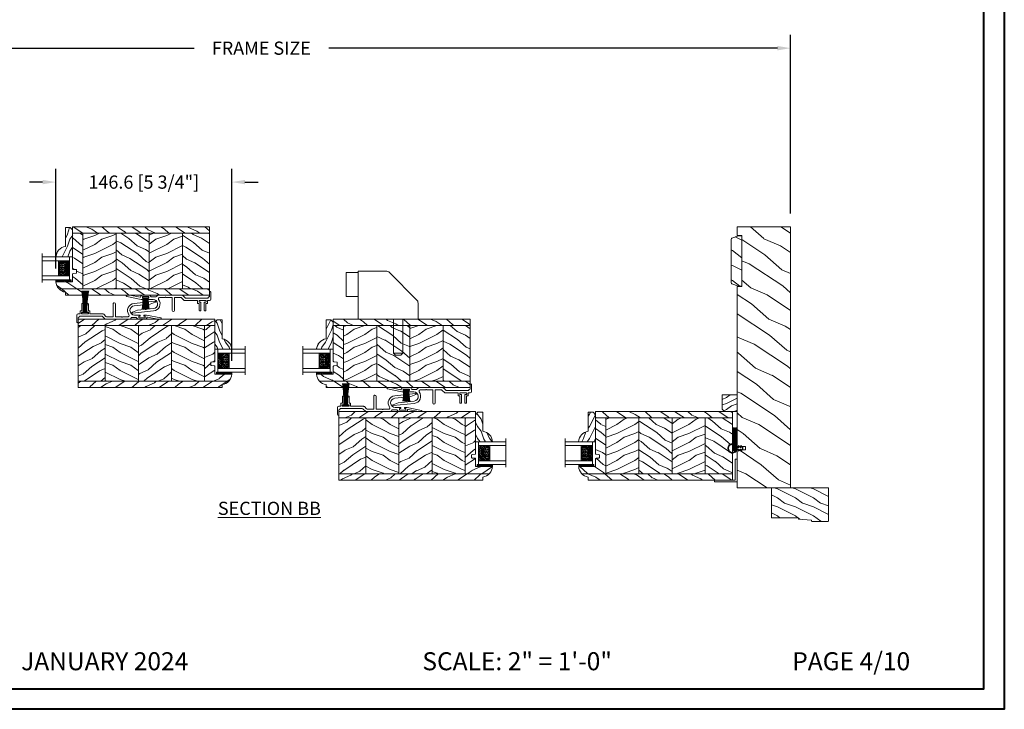
# Model space of a CAD drawing. Units: millimetres. Extents: x -96 to 699, y 629 to 802.
# Drawn here: x 197 to 230, y 739 to 762 of the extents above; entities that cross this region are included whole.
import ezdxf

# ---------------------------------------------------------------- set-up
doc = ezdxf.new("R2010")
doc.units = ezdxf.units.MM
doc.header["$MEASUREMENT"] = 0
doc.layers.get('0').update_dxf_attribs({"lineweight": 0})
doc.styles.add('Cotes', font='arial.ttf')
doc.styles.add('Imprint', font='IMPRISHA.TTF', dxfattribs={"height": 12})
doc.styles.get("Standard").update_dxf_attribs({"font": 'arial.ttf', "height": 10})
doc.dimstyles.new('1-1', dxfattribs={"dimscale": 0.03937, "dimtxt": 11, "dimasz": 11, "dimexe": 11, "dimexo": 11, "dimgap": 11, "dimtad": 0, "dimtih": 1, "dimtoh": 1, "dimdec": 1, "dimlfac": 25.4, "dimzin": 0, "dimdsep": 46, "dimtxsty": 'Cotes', "dimcen": 0.09, "dimadec": 0, "dimazin": 0, "dimtfac": 1, "dimtdec": 1, "dimtofl": 0, "dimtmove": 0, "dimatfit": 3, "dimfxl": 0, "dimtolj": 1, "dimtzin": 0, "dimarcsym": 0})
pattern_1 = [(216.8699, (-109.5985448762522, 25.28080903545097), (44.99999876736678, 30.00000184894975), [7.5, -67.5]), (206.5651, (-100.5985448762522, 20.78080903545097), (-14.99998736911361, -15.00001964094571), [16.77051, -16.77051]), (198.4349, (-100.5985448762522, 13.28080903545097), (-30.00000651889442, -14.99997604834062), [9.48684, -37.94733])]
pattern_2 = [(336.8699, (-131.5889259330187, 7.976961458157604), (-48.48076309845398, 23.97114117833321), [7.5, -67.5]), (326.5651, (-132.1918116159886, 18.02119009221755), (20.49039175088132, -5.490360297625255), [16.77051, -16.77051]), (318.4349, (-125.6966210876054, 21.77119009221755), (27.99036357346829, -18.48077973489104), [9.486839999999981, -37.94732999999992])]
pattern_3 = [(336.8699, (-15.99038105676658, -2.303847577293357), (-48.48076309845399, 23.97114117833321), [7.5, -67.5]), (326.5651, (-16.5932667397366, 7.740381056766592), (20.49039175088132, -5.490360297625257), [16.77051, -16.77051]), (318.4349, (-10.09807621135331, 11.49038105676659), (27.99036357346829, -18.48077973489104), [9.486839999999999, -37.94732999999999])]

# ---------------------------------------------------------------- blocks, each defined once
blk = doc.blocks.new('LS-033')
h = blk.add_hatch()
h.set_pattern_fill('WOOD1', color=256, scale=30, angle=30, pattern_type=2)
h.set_pattern_definition([(246.8699, (-4.607695154586734, 31.98076211353316), (47.94228235666637, 96.96152619690801), [15, -135]), (236.5651, (15.48076211353316, 33.18653347947321), (-10.98072059525049, -40.98078350176264), [33.54102, -33.54102]), (228.4349, (22.98076211353316, 20.19615242270663), (-36.96155946978204, -55.9807271469366), [18.97368, -75.89465999999999])])
h.paths.add_polyline_path([(217.4874575505277, 0), (217.4876407338201, 44.49999999947613), (210.2376575505299, 44.50004456480383), (210.2376346526184, 40.50004456486204), (167.7376346526184, 40.50028499291511), (167.7376575478301, 44.49981334792938), (34.50014073580351, 44.50077355763642), (34.50014073580351, 37.50077355763642), (31.50014073580353, 37.5007735576346), (31.50014073580351, 44.50077355763551), (0.0001407359773537564, 44.50077355763642), (0, -1.77635683940025e-15)])
blk.add_lwpolyline([(0.0001407359773571322, 44.50077355763642), (0, 0), (217.4874575505277, 0), (217.4876407338201, 44.49999999947613), (210.2376575505299, 44.50004456480383), (210.2376346526184, 40.50004456486204), (167.7376346526184, 40.50028499291511), (167.7376575478301, 44.49981334792938), (34.50014073580351, 44.50077355763642), (34.50014073580351, 37.50077355763642), (31.50014073580351, 37.5007735576346), (31.50014073580351, 44.50077355763551), (0.0001407358035123707, 44.50077355763642)])
blk = doc.blocks.new('PP-003')
blk.add_lwpolyline([(10.91954518923758, 2.199999999999177, 0.414213562374871), (10.61954518923831, 2.500000000002087), (9.869545189239897, 2.500000000002087, -0.4142135623730429), (9.569545189239715, 2.800000000002042), (9.569545189239715, 8.200000000002133, 0.4142135623730466), (9.269545189239988, 8.500000000002087), (8.569545189239715, 8.500000000002087, 0.4142135623730465), (8.26954518923976, 8.200000000002133), (8.26954518923976, 1.600000000000632, 0.414213562373095), (8.569545189239033, 1.30000000000136), (9.419545189237578, 1.30000000000136, -0.4142135623713191), (9.71954518923685, 0.9999999999984492), (9.71954518923685, 0.3000000000093177, -0.414213562373095), (9.419545189237578, 1.004529792680842e-11), (4.219545189236849, 2.76934031262499e-12, -0.414213562373095), (3.919545189237577, 0.3000000000020417), (3.919545189237577, 0.9999999999984492, -0.4142135623713192), (4.219545189236849, 1.30000000000136), (5.069545189235394, 1.30000000000136, 0.414213562373095), (5.369545189238305, 1.600000000002451), (5.369545189238305, 8.200000000002133, 0.414213562373043), (5.06954518923835, 8.500000000002087), (4.369545189238077, 8.500000000002087, 0.4142135623730464), (4.06954518923835, 8.200000000002133), (4.06954518923835, 2.800000000002042, -0.4142135623730432), (3.769545189238168, 2.500000000002087), (3.019545189236122, 2.500000000002087, 0.4142135623748709), (2.719545189236849, 2.199999999999177), (2.719545189236849, 0.3000000000020417, -0.414213562374871), (2.419545189237577, -8.686384944667225e-13), (1.000000000000181, -8.686384944667225e-13, 0.414213562373095), (1.804782158394972e-13, -1.000000000000869), (1.089972917612425e-12, -6.949902703418461, 0.414213562373095), (0.50000000000109, -7.449902703418461, 0.414213562373095), (1.00000000000109, -6.949902703418461), (1.000000000003136, -3.449902703404705, -0.4142135623728651), (1.500000000003591, -2.949902703404932, 0.4142135623730961), (2.000000000003591, -2.449902703404819), (2.000000001375564, -2.300000004565463, -0.4142135623729841), (2.300000004120601, -2.000000007310819), (20.6363743823003, -2.000000175109863, -0.1981863312778015), (21.34150274728286, -2.290920506813409), (23.2200325811395, -4.158982371696839, 0.1981863336556935), (23.92516095527385, -4.449902703400271), (43.18526884723196, -4.449902703382536, 0.27923159451489), (45.35575735468303, -3.233470089764426, -0.2701527146226375), (45.79081018703852, -2.979902703392286), (49.33428148412265, -2.979902703392286, -0.2984110752665864), (49.79268178347701, -3.280230057414501, 0.2968018549177716), (51.56653149180438, -4.449902703386174), (56.56845094109321, -4.449902703382536, 0.3463384410961001), (58.41526838697627, -2.996294147714211, -0.4046491567038087), (58.8852618973362, -2.698597692175968), (67.33385549228133, -4.449902703378898), (69.84849532063181, -4.44990270337526, 0.9026902910409051), (69.94998261755991, -3.460310701230769), (57.98407205979328, -0.9799027033922858), (56.04807205979541, -0.9799027033922858, 0.4142135623837504), (55.84807205979468, -1.179902703393013), (55.84807205979468, -1.779902703395196, 0.4142135623784227), (56.04807205979541, -1.979902703392286), (56.70407205979445, -1.979902703392286, -0.414213562373095), (56.90407205979518, -2.179902703393013), (56.90407205979518, -3.049902703391995, -0.414213562373095), (56.70407205979445, -3.249902703392722), (51.79007205979378, -3.249902703392722, -0.4142135623837504), (51.59007205979305, -3.049902703391995), (51.59007205979305, -2.179902703393013, -0.4142135623837504), (51.79007205979378, -1.979902703392286), (52.44607205978918, -1.979902703392286, 0.4142135623784227), (52.64607205978991, -1.779902703395196), (52.64607205978991, -1.179902703393013, 0.414213562373095), (52.44607205978918, -0.9799027033922858), (48.06953544567677, -0.9799027033922858, -0.9537854919990836), (47.7044604884589, 6.732816786848941), (61.09288378117987, 8.118906364009076), (65.25806389464044, 9.79211371016042, 0.8118051112627075), (65.02840660334353, 10.55472177693475), (47.60883548125123, 8.726392884424184, 0.5811465012663599), (43.40722454444796, -0.8530729342176517, -0.6166677388081461), (42.60485665711014, -2.449902703386742), (38.29626742016644, -2.44990270339345, 0.1989123673790135), (38.0841353858088, -2.537770669035085), (37.88413538580807, -2.737770669035813, -0.4142135623705836), (37.45987131709644, -2.737770669035813), (37.25987131709935, -2.537770669038723, 0.1989123673796644), (37.04773928274171, -2.44990270339345), (32.4587316923973, -2.449902703397088, -0.414213562373095), (32.15873169239803, -2.149902703397816), (32.15873169238711, 8.250097296607278, 0.414213562373095), (31.15873169239076, 9.25009729660364), (31.15873169239076, 9.25009729660364, 0.414213562373095), (30.15873169239076, 8.25009729660364), (30.15873169238712, -2.149902703394178, -0.4142135623695433), (29.85873169238421, -2.44990270339345), (24.93446019167818, -2.449902703398907, -0.1986230313193384), (24.22814111090606, -2.157796308497227), (22.35829220706996, -0.2921063948916345, 0.1986230313190091), (21.65197312629921, 1.004529792680842e-11), (11.21954518923685, 1.004529792680842e-11, -0.414213562373095), (10.91954518923758, 0.3000000000093177)], format="xyb", close=True)
blk = doc.blocks.new('CF-046')
for p, q in [((-0.04999999999999716, 0.9999999999999716), (-0.04999999999999716, 10.92999999999995)), ((0.04999999999999716, 0.9999999999999716), (0.04999999999999716, 10.92999999999995))]:
    blk.add_line(p, q)
blk.add_lwpolyline([(-2.375, 0.9999999999999716), (-2.375, 0), (2.375, 0), (2.375, 0.9999999999999716)], close=True)
for centre, radius, start, end in [((-53.03835409201045, 1.192643141212805), 50.84780121508834, 359.8002983334136, 10.20342005786466), ((-54.8174329985146, 1.192156137039127), 52.92686664153953, 359.8065841509081, 9.799108395721014), ((-56.5850075157332, 1.19206070090798), 54.99442961303774, 359.8119475996228, 9.427374536590342), ((-58.34213166052785, 1.192298873822708), 57.05154377960604, 359.8165538033439, 9.084275470168453), ((-60.08969549921845, 1.192823118794841), 59.0990989252482, 359.8205330706119, 8.766500947008865), ((-61.82845689220891, 1.19359411425566), 61.13785269009185, 359.8239892911669, 8.47124804057228), ((-63.55906596108748, 1.194579082463953), 63.16845502169202, 359.8270060651051, 8.196125050138143), ((-65.28208419148636, 1.19575050744092), 65.19146726660364, 359.8296512391384, 7.939076901788245), ((-66.99799952160467, 1.197085140605708), 67.20737725071477, 359.8319803062115, 7.698326544962371), ((66.99799952160467, 1.197085140605708), 67.20737725071477, 172.3016734550376, 180.1680196937885), ((65.28208419148791, 1.195750507440806), 65.19146726660517, 172.0609230982118, 180.1703487608617), ((63.55906596108903, 1.194579082463946), 63.16845502169357, 171.8038749498619, 180.1729939348949), ((61.82845689220881, 1.193594114255639), 61.13785269009175, 171.5287519594277, 180.1760107088332), ((60.08969549921711, 1.192823118794905), 59.09909892524687, 171.2334990529911, 180.1794669293882), ((58.34213166052777, 1.192298873822729), 57.05154377960596, 170.9157245298316, 180.1834461966561), ((56.58500751573311, 1.19206070090798), 54.99442961303765, 170.5726254634097, 180.1880524003772), ((54.81743299851459, 1.192156137039113), 52.92686664153951, 170.200891604279, 180.1934158490919), ((53.03835409200937, 1.192643141212791), 50.84780121508727, 169.7965799421349, 180.1997016665864)]:
    blk.add_arc(centre, radius, start, end)
blk = doc.blocks.new('PB-007')
h = blk.add_hatch()
h.set_pattern_fill('WOOD1', color=256, scale=15, angle=120, style=0, pattern_type=2)
h.set_pattern_definition([(336.8699, (214.3102308417529, 7.976961458157604), (-48.48076309845398, 23.97114117833321), [7.5, -67.5]), (326.5651, (213.7073451587828, 18.02119009221755), (20.49039175088132, -5.490360297625255), [16.77051, -16.77051]), (318.4349, (220.2025356871659, 21.77119009221755), (27.99036357346829, -18.48077973489104), [9.48683999999998, -37.94732999999992])])
h.paths.add_polyline_path([(114, 0), (0, 0), (0, -5.25), (114, -5.25)])
h = blk.add_hatch()
h.set_pattern_fill('WOOD1', color=256, scale=15, angle=120, style=0, pattern_type=2)
h.set_pattern_definition(pattern_3)
h.paths.add_polyline_path([(0, -45.80032629523768), (-14.02609228823288, -45.80032629523768, 0.1794190930859666), (-11.42335806519191, -51.74998254034256), (8.599999999999909, -51.74998254034256), (8.599999999999909, -5.25), (4.440892098500626e-16, -5.25), (7.549516567451064e-15, -34.99843949608045, 0.389030737244698), (0.456685191817563, -35.49655979017828), (2.84331480818239, -35.70409280029701, -0.3890307372447003), (3.299999999999955, -36.20221309439485), (3.299999999999947, -38.19843949608044, -0.3890307372447079), (2.843314808182374, -38.69655979017827), (0.4566851918175825, -38.90409280029691, 0.3890307372447095), (0, -39.40221309439475)])
h = blk.add_hatch()
h.set_pattern_fill('WOOD1', color=256, scale=15, style=0, pattern_type=2)
h.set_pattern_definition(pattern_1)
h.paths.add_polyline_path([(36.19999999999982, -5.249999999999999), (8.599999999999909, -5.25), (8.599999999999909, -51.74998254034256), (36.19999999999982, -51.74998254034256)])
h = blk.add_hatch()
h.set_pattern_fill('WOOD1', color=256, scale=15, angle=120, style=0, pattern_type=2)
h.set_pattern_definition(pattern_2)
h.paths.add_polyline_path([(63.80000000000017, -5.249999999999999), (36.20000000000004, -5.25), (36.19999999999984, -51.74998254034256), (63.79999999999996, -51.74998254034256)])
h = blk.add_hatch()
h.set_pattern_fill('WOOD1', color=256, scale=15, style=0, pattern_type=2)
h.set_pattern_definition(pattern_1)
h.paths.add_polyline_path([(91.39999999999988, -5.25), (63.79999999999995, -5.25), (63.79999999999995, -51.74998254034256), (91.40000000000005, -51.74998254034256)])
h = blk.add_hatch()
h.set_pattern_fill('WOOD1', color=256, scale=15, angle=120, style=0, pattern_type=2)
h.set_pattern_definition(pattern_2)
h.paths.add_polyline_path([(113.9999999999998, -5.249999999999999), (91.39999999999988, -5.25), (91.40000000000008, -51.74998254034255), (114, -51.74998254034256)])
h = blk.add_hatch()
h.set_pattern_fill('WOOD1', color=256, scale=15, angle=120, style=0, pattern_type=2)
h.set_pattern_definition(pattern_3)
h.paths.add_polyline_path([(114, -56.99998254034256), (114, -51.74998254034256), (-11.42335806519191, -51.74998254034256, 0.1647297869018025), (-6.099999999999909, -54.49998230841892), (-6.099999999999909, -56.99998254034256)])
for p, q in [((0, -34.99843949608045), (0, -2.499999999999972)), ((0, -5.25), (114, -5.25)), ((8.599999999999909, -5.25), (8.599999999999909, -51.74998254034256)), ((36.19999999999981, -5.25), (36.19999999999982, -51.74998254034256)), ((63.79999999999996, -5.25), (63.79999999999995, -51.74998254034256)), ((91.40000000000009, -5.25), (91.40000000000009, -51.74998254034256)), ((114, -5.25), (114, -51.74998254034256)), ((0, -45.80032629523768), (0, -39.40221309439478)), ((2.843314808182413, -35.70409280029703), (0.4566851918175416, -35.49655979017827)), ((0.4566851918175416, -38.90409280029694), (2.843314808182413, -38.69655979017826)), ((3.299999999999955, -38.19843949608044), (3.299999999999955, -36.20221309439485)), ((-14.02984241998706, -45.80032629523768), (0, -45.80032629523768)), ((114, -51.74998254034256), (-11.42335806519193, -51.74998254034253))]:
    blk.add_line(p, q)
blk.add_lwpolyline([(114, -5.25), (114, 0), (0, 0), (0, -5.25)], close=True)
blk.add_lwpolyline([(-11.42335806519191, -51.74998254034256), (114, -51.74998254034256), (114, -56.99998254034256), (-6.099999999999909, -56.99998254034256), (-6.099999999999909, -54.49998230841892)])
for centre, radius, start, end in [((0.5, -34.99843949608045), 0.4999999999999925, 180, 265.0302592718855), ((0.5, -39.40221309439475), 0.5, 94.96974072811454, 180.0000000000033), ((2.799999999999955, -36.20221309439485), 0.5, 0, 85.03025927188546), ((2.799999999999955, -38.19843949608044), 0.4999999999999925, 274.9697407281146, 1.628443996909321e-12), ((-4.701429680789715, -45.26528680384357), 9.34, 183.2839717083692, 261.3881579639622)]:
    blk.add_arc(centre, radius, start, end)
blk = doc.blocks.new('V-042')
h = blk.add_hatch()
h.set_pattern_fill('HEX', color=256, scale=4, style=0)
h.set_pattern_definition([(0, (-459.3586235830962, -84.36810165644965), (0, 0.866025404), [0.5, -1]), (120, (-459.3586235830962, -84.36810165644965), (-0.7500000001866817, -0.4330127019999999), [0.4999999999999991, -0.9999999999999982]), (59.99999999999999, (-458.8586235830962, -84.36810165644965), (-0.7500000001866816, 0.4330127020000001), [0.5, -1])])
edge = h.paths.add_edge_path()
edge.add_line((6.079999999999927, 3.693519149077019), (6.079999999999927, 3.943519149077474))
edge.add_arc((3.580000000000115, 3.943519149077601), 2.499999999999813, 359.9999999999971, 430.1231259299153)
edge.add_line((4.430000000000291, 6.294582738179088), (4.430000000000291, 8.493519149076747))
edge.add_line((4.430000000000291, 8.493519149076747), (14.63000000000102, 8.493519149076747))
edge.add_line((14.63000000000102, 8.493519149076747), (14.63000000000102, 6.294582738179088))
edge.add_arc((15.48000000000034, 3.943519149076265), 2.500000000000779, 109.8768740700559, 179.9999999999827)
edge.add_line((12.97999999999956, 3.943519149077019), (12.97999999999956, 3.693519149077019))
edge.add_line((12.97999999999956, 3.693519149077019), (6.079999999999927, 3.693519149077019))
h = blk.add_hatch()
h.set_pattern_fill('ANSI31', color=256, scale=8, style=0)
h.set_pattern_definition([(45, (-478.5059633600304, -84.26162111787562), (-0.7071067811865475, 0.7071067811865476), [])])
edge = h.paths.add_edge_path()
edge.add_line((3.579999999999927, 7.44999968750426), (3.200000000000728, 7.44999968750426))
edge.add_line((3.200000000000728, 7.44999968750426), (3.199999999987995, -3.124973773083184e-07))
edge.add_line((3.199999999987995, -3.124973773083184e-07), (15.89999999999964, -3.124973773083184e-07))
edge.add_line((15.89999999999964, -3.124973773083184e-07), (15.89999999999964, 7.44999968750426))
edge.add_line((15.89999999999964, 7.44999968750426), (15.47999999999956, 7.44999968750426))
edge.add_line((15.47999999999956, 7.44999968750426), (15.47999999999956, 5.976784574304475))
edge.add_arc((15.13918398472113, 5.909026702277696), 0.3474862378452815, -86.59789564474858, 11.244396720158193, ccw=False)
edge.add_arc((15.47065313033248, 3.951664383697556), 1.640213328184536, 100.9245963591983, 176.9350207160697)
edge.add_line((13.83278606462773, 4.039364081723761), (13.82999999999993, 3.249999687503987))
edge.add_arc((13.50267558568651, 3.177632410389714), 0.3352287204321179, -85.32464763184493, 12.466827665534993, ccw=False)
edge.add_line((13.53000000000065, 2.84351914907711), (5.75, 2.84351914907711))
edge.add_arc((5.593161212016139, 3.178730878612261), 0.370088244928414, 168.8970509565665, 295.0739429375872, ccw=False)
edge.add_line((5.229999999999563, 3.249999687503987), (5.227331564658016, 4.037320620720493))
edge.add_arc((3.580462184898552, 3.94393829966138), 1.64951478073878, 3.245363429870636, 81.1637398644761)
edge.add_arc((3.919952705494638, 5.904517488826078), 0.3416700196620274, 185.7469992926291, 255.4031176089871, ccw=False)
edge.add_line((3.579999999999927, 5.870304035877325), (3.579999999999927, 7.44999968750426))
at = {"ltscale": 1.5}
blk.add_line((-2.700425112989251, 22.79851338150183), (21.3246195114225, 22.79851338150183), dxfattribs=at)
for points in [[(3.200000000000728, 22.79851338150183), (3.200000000000728, -3.123486749245785e-07), (0, -3.123486749245785e-07), (0, 22.79851338150183)], [(19.10000000000036, 22.79851338150183), (19.10000000000036, -3.123486749245785e-07), (15.89999999999964, -3.123486749245785e-07), (15.89999999999964, 22.79851338150183)], [(3.579999999999927, 7.449999687651143), (3.200000000000728, 7.449999687651143), (3.199999999987995, -3.123504939139821e-07), (15.89999999999964, -3.123504939139821e-07), (15.89999999999964, 7.449999687651143), (15.47999999999956, 7.449999687651143)]]:
    blk.add_lwpolyline(points)
for points in [[(3.200000000000728, 7.449999687651143), (3.579999999999927, 7.449999687651143), (3.579999999999927, 9.449999687651143), (3.200000000000728, 9.449999687651143)], [(15.89999999999964, 7.449999687651143), (15.52000000000044, 7.449999687651143), (15.52000000000044, 9.449999687651143), (15.89999999999964, 9.449999687651143)]]:
    blk.add_lwpolyline(points, close=True)
for points in [[(5.530000000000655, 2.84351914907711, -0.414213562373095), (5.229999999999563, 3.143519149077292), (5.229999999999563, 3.943519149077474, 0.3696638133292958), (3.833846153846025, 5.573875591754586, -0.369663813329341), (3.579999999999927, 5.870304035877325), (3.579999999999927, 9.043519149076928, -0.414213562373095), (3.8799999999992, 9.34351914907711), (15.18000000000029, 9.34351914907711, -0.414213562373095), (15.47999999999956, 9.043519149076928), (15.47999999999956, 5.870304035877325, -0.3696638133293364), (15.22615384615347, 5.573875591754131, 0.3696638133293405), (13.82999999999993, 3.943519149077019), (13.82999999999993, 3.143519149077292, -0.414213562373095), (13.53000000000065, 2.84351914907711)], [(6.079999999999927, 3.693519149077019), (6.079999999999927, 3.943519149077474, 0.3158895358589342), (4.430000000000291, 6.294582738179088), (4.430000000000291, 8.493519149076747), (14.63000000000102, 8.493519149076747), (14.63000000000102, 6.294582738179088, 0.3158895358589755), (12.97999999999956, 3.943519149077019), (12.97999999999956, 3.693519149077019)], [(3.579999999999927, 7.44999968750426), (3.200000000000728, 7.44999968750426), (3.199999999987995, -3.124973773083184e-07), (15.89999999999964, -3.124973773083184e-07), (15.89999999999964, 7.44999968750426), (15.47999999999956, 7.44999968750426), (15.47999999999956, 5.976784574304475, -0.4548954714364741), (15.15980487332672, 5.562152857133697, 0.3443784916747893), (13.83278606462773, 4.039364081723761), (13.82999999999993, 3.249999687503987, -0.4546278843053719), (13.53000000000065, 2.84351914907711), (5.75, 2.84351914907711, -0.6138629715087175), (5.229999999999563, 3.249999687503987), (5.227331564658016, 4.037320620720493, 0.3537178118707601), (3.833846153846025, 5.573875591754586, -0.3136499343969219), (3.579999999999927, 5.870304035877325)]]:
    blk.add_lwpolyline(points, format="xyb", close=True)
blk = doc.blocks.new('D-086')
h = blk.add_hatch()
h.set_pattern_fill('WOOD1', color=256, scale=10, style=0, pattern_type=2)
h.set_pattern_definition([(216.8699, (-335.2538867572126, -33.64992441792981), (29.99999917824452, 20.00000123263317), [5, -45]), (206.5651, (-329.2538867572126, -36.64992441792981), (-9.999991579409075, -10.00001309396381), [11.18034, -11.18034]), (198.4349, (-329.2538867572126, -41.64992441792981), (-20.00000434592961, -9.999984032227081), [6.32456, -25.29822])])
edge = h.paths.add_edge_path()
edge.add_line((-22.50000000000006, 0), (0, 0))
edge.add_line((0, 0), (0, 14.02984241998706))
edge.add_arc((0.5386931613429997, 4.701431212199643), 9.34395237485999, 93.30502196043827, 171.3918283291595)
edge.add_line((-8.699999999999818, 6.099999999999909), (-24.5, 6.099999999999909))
edge.add_line((-24.5, 6.099999999999909), (-24.50000000000006, 2))
edge.add_line((-24.50000000000006, 2), (-22.50000000000006, 0))
blk.add_lwpolyline([(-22.50000000000006, 0), (0, 0), (0, 14.02984241998706, 0.3545448909899596), (-8.699999999999818, 6.099999999999909), (-24.5, 6.099999999999909), (-24.50000000000006, 2)], format="xyb", close=True)
blk = doc.blocks.new('V-006')
h = blk.add_hatch()
h.set_pattern_fill('GRAVEL', color=256, scale=0.075, style=0)
h.set_pattern_definition([(228.0128, (-26.72399009913994, -53.63578469025791), (-15.24001294942201, -17.14502106713443), [0.25629075, -25.372875]), (184.9697, (-26.89544009913994, -53.82628469025791), (22.86003697963434, 1.904986556540594), [0.43980375, -43.54049999999999]), (132.5104, (-27.33359009913994, -53.86438469025791), (19.04998613874877, -20.95502046934531), [0.3101114999999999, -30.701025]), (267.2737, (-28.07654009913994, -54.34063469025791), (1.904991728121129, 38.09998774002482), [0.40050375, -39.6498]), (292.8337, (-28.09559009913994, -54.74068469025791), (-9.525027041626428, 22.86001299753833), [0.3927255, -38.87985]), (357.2737, (-27.94319009913994, -55.10263469025791), (-38.09998774002482, 1.904991728121131), [0.40050375, -39.6498]), (37.6942, (-27.54314009913994, -55.12168469025791), (-24.76501564592995, -19.04998301773867), [0.5296454999999999, -52.434825]), (72.2553, (-27.12404009913994, -54.79783469025791), (13.3350266741004, 41.91001215452729), [0.50004, -49.503975]), (121.4296, (-26.97164009913994, -54.32158469025791), (-15.24000392644836, 24.76497086997952), [0.40185975, -39.784125]), (175.2364, (-27.18119009913994, -53.97868469025791), (20.95498353979084, -1.904982122040867), [0.4587847499999998, -22.48042499999999]), (222.3974, (-27.63839009913994, -53.94058469025791), (-22.86000068792978, -20.95497273797773), [0.5933085, -58.7376]), (138.8141, (-26.19059009913994, -54.35968469025791), (-13.33499150566855, 11.429982417843), [0.20250375, -20.04795]), (171.4692, (-26.34299009913994, -54.22633469025791), (24.76496219669355, -3.810009600034274), [0.3852614999999997, -38.14094999999997]), (225, (-26.72399009913994, -54.16918469025791), (-2.664535259100376e-16, -1.904998701525148), [0.26940675, -2.4246675]), (203.1986, (-26.85734009913994, -53.94058469025791), (9.525032119193124, 3.810016705729698), [0.14508075, -14.36295]), (291.8014, (-26.99069009913994, -53.99773469025791), (-1.905001336420882, 5.715003681548898), [0.2051745, -10.0536]), (30.9638, (-26.91449009913994, -54.18823469025791), (5.71499396610617, 3.810002968995414), [0.3332399999999998, -10.77472499999999]), (161.5651, (-26.62874009913994, -54.01678469025791), (3.810001738635735, -1.904997166848807), [0.24096525, -5.783174999999999]), (16.38950000000001, (-28.09559009913994, -53.99773469025791), (19.05001051047701, 5.714988112475853), [0.337566, -33.4191]), (70.3462, (-27.77174009913994, -53.90248469025791), (-7.619978766507381, -20.95497036640875), [0.28319925, -28.03664999999999]), (293.1986, (-26.62874009913994, -53.63578469025791), (-3.810016705729698, 9.525032119193124), [0.29016, -14.2179]), (343.6105, (-26.51444009913994, -53.90248469025791), (-19.05001051047701, 5.714988112475859), [0.3375659999999998, -33.41909999999997]), (339.444, (-28.09559009913994, -55.17883469025791), (-9.525011823191932, 3.809995377037603), [0.32552625, -15.950775]), (294.7751, (-27.79079009913994, -55.29313469025791), (-9.52497780272013, 20.9549902696175), [0.2727539999999997, -27.00269999999999]), (66.80140000000002, (-26.60969009913994, -55.54078469025791), (3.810016705729701, 9.525032119193124), [0.29016, -14.2179]), (17.35400000000001, (-26.49539009913994, -55.27408469025791), (-24.76500133639497, -7.619988506704224), [0.31933725, -31.6143]), (69.444, (-27.54314009913994, -55.54078469025791), (-3.809995377037608, -9.52501182319193), [0.1627635, -16.1136]), (101.3098999999999, (-26.72399009913994, -55.54078469025791), (-1.904990597165511, 7.619975595676966), [0.09713624999999998, -9.616499999999998]), (165.9638, (-26.74304009913994, -55.44553469025791), (5.715004016022879, -1.904996703092731), [0.3927255, -7.4617875]), (186.0090000000001, (-27.12404009913994, -55.35028469025791), (19.04997190832096, 1.904995551410894), [0.36395025, -36.03105]), (303.6901, (-26.91449009913994, -54.35968469025791), (-1.905000653480424, 3.809996324423879), [0.274743, -6.593834999999999]), (353.1572, (-26.76209009913994, -54.58828469025791), (32.38501339248256, -3.810017063741129), [0.4796677499999999, -47.48699999999999]), (60.94540000000001, (-26.28584009913994, -54.64543469025791), (-7.619982274371817, -13.33496820812559), [0.196131, -19.41705]), (90, (-26.19059009913994, -54.47398469025791), (-1.905, 1.905), [0.1143, -1.7907]), (120.2564, (-27.16214009913994, -55.29313469025791), (7.619983850127083, -13.33499327435817), [0.26465025, -26.200425]), (48.01279999999999, (-27.29549009913994, -55.06453469025791), (15.240012949422, 17.14502106713443), [0.51258225, -25.1166]), (0, (-26.95259009913994, -54.68353469025791), (1.905, 1.905), [0.4953, -1.4097]), (325.3048, (-26.45729009913994, -54.68353469025791), (-19.04996699321526, 13.33500126786357), [0.3012075, -29.819475]), (254.0546, (-26.20964009913994, -54.85498469025791), (-1.905004859776106, -7.620018152402721), [0.27737175, -13.591275]), (207.646, (-26.28584009913994, -55.12168469025791), (-36.19498728676704, -19.05001198104254), [0.4516087499999999, -44.709375]), (175.4261, (-26.68589009913994, -55.33123469025791), (-24.76500570356064, 1.904990783414596), [0.4777717499999997, -47.29934999999997]), (175.4261, (-26.68589009913994, -55.33123469025791), (-24.76500570356064, 1.904990783414596), [0.4777717499999997, -47.29934999999997])])
h.paths.add_polyline_path([(6.356499999999983, 0), (6.356499999999983, 1.599999999999909), (-6.356499999999983, 1.599999999999909), (-6.356499999999983, 0)])
blk.add_line((-6.356499999999983, 0), (-6.356499999999983, 1.599999999999909))
blk.add_lwpolyline([(-6.356499999999983, 0), (-6.356499999999983, 1.599999999999909), (6.356499999999983, 1.599999999999909), (6.356499999999983, 0)], close=True)
blk = doc.blocks.new('CF-081')
for p, q in [((-0.09999999999816112, 0.9993999999991112), (-0.09999999999816112, 19.05632423997894)), ((0.1000000000017707, 0.9993999999991112), (0.1000000000017707, 19.05632423997894))]:
    blk.add_line(p, q)
blk.add_lwpolyline([(-2.624999999998195, 0.9993999999991254), (-2.624999999998195, -0.0006000000008674622), (2.625000000001805, -0.0006000000008674622), (2.625000000001805, 0.9993999999991254)], close=True)
for centre, radius, start, end in [((-122.9336738332626, 1.313690865769422), 121.5004739767761, 359.8517902059062, 8.404630930412079), ((-135.7915343071723, 1.335450117030509), 134.6534461177375, 359.8570086844932, 7.569236620775089), ((-149.215437932552, 1.20761107229581), 148.4872526897063, 359.919658964768, 6.910168994305067), ((-166.7461692503677, 1.160368565589378), 166.4228961553956, 359.9445820190991, 6.178747356075958), ((-268.2160644204688, 1.061901957542408), 267.9738533958079, 359.986636388716, 3.853784052960185), ((-400.7025807431841, 0.937927367421606), 400.6295048980184, 0.008791470355766707, 2.594400111720907), ((343.4410724047177, 1.029513805974309), 343.6499816167822, 176.990350114413, 180.0050207888316), ((217.7225714733952, 0.7948800046413049), 217.8102514340818, 175.1863281445022, 179.9462002628214), ((152.4217645579201, 0.7869271064928236), 152.3080438425583, 173.1046119402598, 179.9200711682704), ((133.8149006740114, 1.022871616452908), 133.248543826701, 172.2148475925337, 180.0100926023616), ((118.8590932061564, 1.103314280265605), 117.8572730027442, 171.2301273237536, 180.0505174632851), ((101.5821806151148, 1.449091617278361), 100.1320054751808, 169.8630042730644, 180.257315513071)]:
    blk.add_arc(centre, radius, start, end)
blk = doc.blocks.new('Q-212a')
for p, q in [((-26.17157287525379, 38.82842712474485), (-48.82842712474621, 16.17157287525333)), ((0, 40), (-23.34314575050757, 40)), ((0, 40), (0, 36.19975046777472)), ((9.5, 39), (0, 39)), ((0, 36.19975046777472), (0, 0)), ((10, 38.5), (10, 19.5)), ((9.5, 19), (0, 19)), ((-50, 13.34314575050666), (-50, 0)), ((-46, 0), (-50, 0)), ((0, 0), (-46, 0)), ((-37.44999999999982, 0), (-37.44999999999982, -28.25)), ((-29.45000000000005, 0), (-29.45000000000005, -28.25)), ((-37.44999999999982, -28.25), (-29.45000000000005, -28.25)), ((-35.69999999999982, -30), (-37.44999999999982, -28.25)), ((-31.19999999999982, -30), (-35.69999999999982, -30)), ((-31.20000000000005, -30), (-29.45000000000005, -28.25))]:
    blk.add_line(p, q)
for centre, radius, start, end in [((-23.34314575050757, 36), 4.000000000000002, 90, 134.9999999999908), ((9.5, 38.5), 0.5000000000000001, 0, 90), ((9.5, 19.5), 0.4999999999999999, 270, 0), ((-45.99999999999977, 13.34314575050666), 4.000000000000027, 134.9999999999908, 180)]:
    blk.add_arc(centre, radius, start, end)
blk = doc.blocks.new('LS-005')
h = blk.add_hatch()
h.set_pattern_fill('WOOD1', color=256, scale=25, style=0, pattern_type=2)
h.set_pattern_definition([(216.8699, (-659.2852442698531, -73.1261300108331), (74.9999979456113, 50.00000308158292), [12.5, -112.5]), (206.5651, (-644.2852442698531, -80.6261300108331), (-24.99997894852269, -25.00003273490952), [27.95085, -27.95085]), (198.4349, (-644.2852442698531, -93.1261300108331), (-50.00001086482403, -24.9999600805677), [15.8114, -63.24555000000001])])
h.paths.add_polyline_path([(0, 40.99999999999909), (-2.999999999999996, 40.99999999999909), (-8.342020143325703, 39.05566367697828, 0.3152987888789668), (-9.000000000000066, 38.11597105619246), (-9.00000000000357, 1.884028943805312, 0.3152987888791472), (-8.34202014332877, 0.9443363230191331), (-2.999999999999995, -1), (-1.110223024625157e-16, -0.9999999999999964)])
blk.add_lwpolyline([(0, 40.99999999999909), (-3, 40.99999999999909), (-8.342020143325703, 39.05566367697828, 0.3152987888789667), (-9.000000000000068, 38.11597105619246), (-9.00000000000357, 1.884028943805312, 0.3152987888791469), (-8.34202014332877, 0.9443363230191315), (-3, -1), (0, -1), (0, -1), (0, 40.99999999999909)], format="xyb", close=True)
blk = doc.blocks.new('CF-026')
blk.add_lwpolyline([(-0.75, 9.329058411377872), (-1.96032641537613, 8.888535622435, -0.810152513298261), (-2.183954090198768, 9.246769351126403), (-0.75, 10.62905841137783), (-0.75, 11.32905841137787), (-1.96032641537613, 10.888535622435, -0.810152513298261), (-2.183954090198768, 11.2467693511264), (-0.75, 12.62905841137783), (-0.4054180495945729, 12.6290584113776, 0.5114803270429501), (0.4054180495950277, 12.62905841137783), (0.75, 12.62905841137783), (2.183954090198768, 11.2467693511264, -0.810152513298261), (1.96032641537613, 10.888535622435), (0.75, 11.32905841137787), (0.75, 10.62905841137783), (2.183954090198768, 9.246769351126403, -0.810152513298261), (1.96032641537613, 8.888535622435), (0.75, 9.329058411377872), (0.75, 7.929058411377781, -10.57207788183704), (-0.75, 7.929058411377781)], format="xyb", close=True)
blk.add_circle((0, 4.000000000002245), 3.4)
blk = doc.blocks.new('V-004')
h = blk.add_hatch()
h.set_pattern_fill('EXM', color=256, scale=4, style=0, pattern_type=2)
h.set_pattern_definition([(153.4349, (-25.42814432012928, -37.63413639557408), (3.999996631763632, -4.000005237585522), [0.8944280000000001, -8.049844]), (26.5651, (-28.22814432012928, -37.91413639557408), (3.999996631763631, 4.000005237585523), [0.8944280000000001, -8.049844]), (0, (-27.42814432012928, -37.51413639557408), (4, 4), [0.8, -3.2]), (333.4349, (-26.62814432012928, -37.51413639557408), (-3.999996631763631, 4.000005237585523), [0.8944280000000001, -8.049844]), (206.5651, (-25.82814432012928, -37.91413639557408), (-3.99999663176363, -4.000005237585523), [0.8944280000000001, -8.049844]), (180, (-26.62814432012928, -38.31413639557408), (-4.000000000000001, -4), [0.8, -3.2]), (153.4349, (-27.42814432012928, -38.31413639557408), (3.999996631763632, -4.000005237585522), [0.8944280000000001, -8.049844]), (26.5651, (-26.22814432012928, -38.55413639557408), (3.999996631763631, 4.000005237585523), [0.8944280000000001, -8.049844]), (153.4349, (-25.42814432012928, -38.95413639557408), (3.999996631763632, -4.000005237585522), [0.8944280000000001, -8.049844]), (26.5651, (-28.22814432012928, -39.23413639557408), (3.999996631763631, 4.000005237585523), [0.8944280000000001, -8.049844]), (0, (-27.42814432012928, -38.83413639557408), (4, 4), [0.8, -3.2]), (333.4349, (-26.62814432012928, -38.83413639557408), (-3.999996631763631, 4.000005237585523), [0.8944280000000001, -8.049844]), (206.5651, (-25.82814432012928, -39.23413639557408), (-3.99999663176363, -4.000005237585523), [0.8944280000000001, -8.049844]), (180, (-26.62814432012928, -39.63413639557408), (-4.000000000000001, -4), [0.8, -3.2]), (153.4349, (-27.42814432012928, -39.63413639557408), (3.999996631763632, -4.000005237585522), [0.8944280000000001, -8.049844]), (26.5651, (-26.22814432012928, -39.91413639557408), (3.999996631763631, 4.000005237585523), [0.8944280000000001, -8.049844]), (153.4349, (-25.42814432012928, -40.31413639557408), (3.999996631763632, -4.000005237585522), [0.8944280000000001, -8.049844]), (26.5651, (-26.22814432012928, -41.23413639557408), (3.999996631763631, 4.000005237585523), [0.8944280000000001, -8.049844]), (26.5651, (-28.22814432012928, -40.55413639557408), (3.999996631763631, 4.000005237585523), [0.8944280000000001, -8.049844]), (0, (-27.42814432012928, -40.15413639557408), (4, 4), [0.8, -3.2]), (333.4349, (-26.62814432012928, -40.15413639557408), (-3.999996631763631, 4.000005237585523), [0.8944280000000001, -8.049844]), (206.5651, (-25.82814432012928, -40.55413639557408), (-3.99999663176363, -4.000005237585523), [0.8944280000000001, -8.049844]), (180, (-26.62814432012928, -40.95413639557408), (-4.000000000000001, -4), [0.8, -3.2]), (153.4349, (-27.42814432012928, -40.95413639557408), (3.999996631763632, -4.000005237585522), [0.8944280000000001, -8.049844]), (0, (-29.42814432012928, -40.83413639557408), (4, 4), [0.8, -3.2]), (333.4349, (-28.62814432012928, -40.83413639557408), (-3.999996631763631, 4.000005237585523), [0.8944280000000001, -8.049844]), (0, (-29.42814432012928, -39.51413639557408), (4, 4), [0.8, -3.2]), (333.4349, (-28.62814432012928, -39.51413639557408), (-3.999996631763631, 4.000005237585523), [0.8944280000000001, -8.049844]), (206.5651, (-27.82814432012928, -39.91413639557408), (-3.99999663176363, -4.000005237585523), [0.8944280000000001, -8.049844]), (180, (-28.62814432012928, -40.31413639557408), (-4.000000000000001, -4), [0.8, -3.2]), (0, (-29.42814432012928, -38.15413639557408), (4, 4), [0.8, -3.2]), (333.4349, (-28.62814432012928, -38.15413639557408), (-3.999996631763631, 4.000005237585523), [0.8944280000000001, -8.049844]), (206.5651, (-27.82814432012928, -38.55413639557408), (-3.99999663176363, -4.000005237585523), [0.8944280000000001, -8.049844]), (180, (-28.62814432012928, -38.95413639557408), (-4.000000000000001, -4), [0.8, -3.2]), (206.5651, (-27.82814432012928, -37.23413639557408), (-3.99999663176363, -4.000005237585523), [0.8944280000000001, -8.049844]), (180, (-28.62814432012928, -37.63413639557408), (-4.000000000000001, -4), [0.8, -3.2])])
h.paths.add_polyline_path([(8.871197921403208, -0.08591112139531276, 0.4142135623730951), (9.371197921403208, 0.4140888786046872), (9.371197921403208, 1.414088878604687, 0.4142135623730951), (8.871197921403208, 1.914088878604687), (-9.128802078596792, 1.914088878604687, 0.4142135623730951), (-9.628802078596792, 1.414088878604687), (-9.628802078596792, 0.4140888786046872, 0.4142135623730951), (-9.128802078596792, -0.08591112139531276)])
blk.add_lwpolyline([(-9.628802078596792, 1.414088878604687, -0.4142135623730951), (-9.128802078596792, 1.914088878604687), (8.871197921403208, 1.914088878604687, -0.4142135623730951), (9.371197921403208, 1.414088878604687), (9.371197921403208, 0.4140888786046872, -0.4142135623730951), (8.871197921403208, -0.08591112139531276), (-9.128802078596792, -0.08591112139531276, -0.4142135623730951), (-9.628802078596792, 0.4140888786046872)], format="xyb", close=True)
blk = doc.blocks.new('D-095')
h = blk.add_hatch()
h.set_pattern_fill('WOOD1', color=256, scale=10, style=0, pattern_type=2)
h.set_pattern_definition([(216.8699, (-335.2538867572125, -33.64992441792981), (29.99999917824452, 20.00000123263317), [5, -45]), (206.5651, (-329.2538867572125, -36.64992441792981), (-9.999991579409075, -10.00001309396381), [11.18034, -11.18034]), (198.4349, (-329.2538867572125, -41.64992441792981), (-20.00000434592961, -9.999984032227081), [6.32456, -25.29822])])
h.paths.add_polyline_path([(0, 14.02984241998706), (-12.50000000000002, 14.02984241998706), (-12.50000000000006, 2), (-10.50000000000006, 0), (0, 0)])
blk.add_lwpolyline([(-12.50000000000002, 14.02984241998707), (-12.50000000000006, 2), (-10.50000000000006, 0), (0, 0), (0, 14.02984241998706)], close=True)
blk = doc.blocks.new('D-064')
h = blk.add_hatch()
h.set_pattern_fill('WOOD1', color=256, scale=15, style=0, pattern_type=2)
h.set_pattern_definition([(216.8699, (-5.901588977919317, -30.14138396687261), (44.99999876736678, 30.00000184894975), [7.5, -67.5]), (206.5651, (3.098411022080683, -34.64138396687261), (-14.99998736911361, -15.00001964094571), [16.77051, -16.77051]), (198.4349, (3.098411022080683, -42.14138396687262), (-30.00000651889442, -14.99997604834062), [9.48684, -37.94733])])
edge = h.paths.add_edge_path()
edge.add_line((22.49818411396521, 25.29641878771926), (22.49818411396521, 25.72245439634079))
edge.add_arc((22.79818411396504, 25.72245439634111), 0.2999999999998302, 95.19442890768119, 180.0000000000604, ccw=False)
edge.add_line((22.77102339015258, 26.02122235828128), (33.22534483777829, 26.97161521715597))
edge.add_arc((33.19818411396573, 27.27038317909578), 0.2999999999994793, 275.1944289077071, 360.0000000001297)
edge.add_line((33.49818411396521, 27.27038317909646), (33.49818411396566, 27.69641878771844))
edge.add_arc((33.79818411396556, 27.69641878771873), 0.2999999999998977, 90.00000000003263, 180.0000000000543, ccw=False)
edge.add_line((33.79818411396539, 27.99641878771862), (47.19818411396548, 27.99641878771817))
edge.add_arc((47.19818411396514, 27.6964187877181), 0.3000000000000682, -2.1714186004828662e-11, 89.99999999993491, ccw=False)
edge.add_line((47.49818411396521, 27.69641878771799), (47.49818411396566, 0))
edge.add_line((47.49818411396566, 0), (0, 0))
edge.add_line((0, 0), (2.842170943040401e-14, 24.49641878771862))
edge.add_arc((0.5000000000000262, 24.49641878771863), 0.4999999999999978, 90.00000000000142, 180.0000000000004, ccw=False)
edge.add_line((0.5000000000000142, 24.99641878771862), (22.19818411396548, 24.99641878771908))
edge.add_arc((22.19818411396514, 25.29641878771915), 0.3000000000000682, 270.0000000000651, 360.0000000000217)
blk.add_lwpolyline([(22.49818411396521, 25.29641878771926), (22.49818411396521, 25.72245439634079, -0.3879024034933366), (22.77102339015258, 26.02122235828128), (33.22534483777829, 26.97161521715597, 0.3879024034935534), (33.49818411396521, 27.27038317909646), (33.49818411396566, 27.69641878771844, -0.4142135623732061), (33.79818411396539, 27.99641878771862), (47.19818411396548, 27.99641878771817, -0.414213562372873), (47.49818411396521, 27.69641878771799), (47.49818411396566, 0), (0, 0), (2.842170943040401e-14, 24.49641878771862, -0.4142135623730894), (0.5000000000000142, 24.99641878771862), (22.19818411396548, 24.99641878771908, 0.414213562372873)], format="xyb", close=True)
blk = doc.blocks.new('LS-009')
for p, q in [((0, 1.587499999999636), (-19, 1.587499999999636)), ((-19, 1.587499999999636), (-19, -17.41250000000036)), ((0, 0), (-17.41249999999854, 0)), ((-17.41249999999854, 0), (-17.41249999999854, -17.41250000000036)), ((0, 1.587499999999636), (0, 0)), ((-19, -17.41250000000036), (-17.41249999999854, -17.41250000000036))]:
    blk.add_line(p, q)
blk = doc.blocks.new('*D264')
at = {"color": 0, "lineweight": -2, "transparency": 16777216}
for p, q in [((188.6872816462367, 755.3745789071537), (188.6872816462367, 761.2323717117793)), ((222.5996635085174, 755.3745789071536), (222.5996635085174, 761.2323717117793)), ((189.1203516462367, 760.7993017117792), (203.037725582792, 760.7993017117792)), ((222.1665935085175, 760.7993017117792), (207.4520264081671, 760.7993017117792))]:
    blk.add_line(p, q, dxfattribs=at)
at = {"color": 0, "transparency": 16777216}
for points in [[(189.1203516462367, 760.8714800451125), (189.1203516462367, 760.7271233784459), (188.6872816462367, 760.7993017117792)], [(222.1665935085175, 760.8714800451125), (222.1665935085175, 760.7271233784459), (222.5996635085174, 760.7993017117792)]]:
    blk.add_solid(points, dxfattribs=at)
at = {"layer": 'Defpoints', "color": 0, "transparency": 16777216}
for p in [(222.5996635085174, 760.7993017117792), (188.6872816462367, 754.9415089071537), (222.5996635085174, 754.9415089071535)]:
    blk.add_point(p, dxfattribs=at)
at = {"color": 0, "transparency": 16777216, "insert": (205.2448759954796, 760.7993017117792), "char_height": 0.43307, "attachment_point": 5, "style": 'Cotes'}
blk.add_mtext('\\A1;FRAME SIZE', dxfattribs=at)
blk = doc.blocks.new('*D332')
at = {"color": 0, "lineweight": -2, "transparency": 16777216}
for p, q in [((198.5044816245654, 753.5714218462157), (198.5044816245654, 756.8392686148494)), ((204.2742926900494, 750.5399229248923), (204.2742926900494, 756.8392686148494)), ((198.0714116245654, 756.4061986148494), (197.6383416245654, 756.4061986148494)), ((204.7073626900494, 756.4061986148494), (205.1404326900494, 756.4061986148494))]:
    blk.add_line(p, q, dxfattribs=at)
at = {"color": 0, "transparency": 16777216}
for points in [[(198.0714116245654, 756.4783769481827), (198.0714116245654, 756.334020281516), (198.5044816245654, 756.4061986148494)], [(204.7073626900494, 756.4783769481827), (204.7073626900494, 756.334020281516), (204.2742926900494, 756.4061986148494)]]:
    blk.add_solid(points, dxfattribs=at)
at = {"layer": 'Defpoints', "color": 0, "transparency": 16777216}
for p in [(204.2742926900494, 756.4061986148494), (198.5044816245654, 753.1383518462156), (204.2742926900494, 750.1068529248922)]:
    blk.add_point(p, dxfattribs=at)
at = {"color": 0, "transparency": 16777216, "insert": (201.3893871573074, 756.4061986148494), "char_height": 0.43307, "attachment_point": 5, "style": 'Cotes'}
blk.add_mtext('\\A1;146.6 [5 3/4"]', dxfattribs=at)

msp = doc.modelspace()

# ---------------------------------------------------------------- linework, layer by layer
at = {"color": 0, "lineweight": 40}
for points in [[(181.0626435312869, 802.4790158100215), (229.6075862102053, 802.4790158100215), (229.6075862101915, 739.1137797679505), (181.062643531273, 739.1137797679505)], [(181.7323258919085, 801.8093334493927), (181.7323258918949, 739.7834621285862), (228.9379038495559, 739.7834621285862), (228.9379038495698, 801.8093334493927)]]:
    msp.add_lwpolyline(points, close=True, dxfattribs=at)

# ---------------------------------------------------------------- block references
at = {"color": 0, "yscale": 0.03937, "zscale": 0.03937}
for name, p, xscale, rotation in [('D-086', (199.0566888779531, 753.9533109074537), -0.03937, 90), ('LS-033', (222.5996635085174, 746.3790340274462), 0.03937, 90), ('LS-005', (221.0051720211726, 754.6068772037197), -0.03937, 180), ('V-042', (198.958263865656, 753.9533109074537), -0.03937, 90), ('PP-003', (203.5842388670126, 752.5222211567652), 0.03937, 180), ('CF-046', (201.4486790344736, 752.6501698261977), -0.03937, 180), ('D-086', (203.7219377939745, 750.9218119861303), 0.03937, 270), ('D-086', (207.6043484669438, 750.9217989988994), -0.03937, 90), ('V-042', (203.8203628062717, 750.9218119861303), 0.03937, 270), ('V-042', (207.5059234546466, 750.9217989988994), -0.03937, 90), ('PP-003', (212.1318984669438, 749.4907092481885), 0.03937, 180), ('CF-046', (209.9963386344048, 749.6186579176211), -0.03937, 180), ('D-086', (212.2695973829652, 747.8903000775535), 0.03937, 270), ('D-086', (216.2020080535534, 747.8903000775531), -0.03937, 90), ('V-004', (220.6935753101369, 747.9754705478372), -0.03937, 270), ('V-004', (220.7723153101368, 747.9754705478372), -0.03937, 270), ('V-042', (212.3680223952624, 747.8903000775535), 0.03937, 270), ('V-042', (216.103583041256, 747.8903000775531), -0.03937, 90), ('CF-026', (220.5358594288169, 747.6740753041975), 0.03937, 270), ('LS-009', (220.7851682617619, 747.3199287633698), -0.03937, 270), ('D-064', (221.9697435085176, 746.3790251442372), -0.03937, 180)]:
    msp.add_blockref(name, p, dxfattribs=dict(at, xscale=xscale, rotation=rotation))
for name, p, xscale in [('PB-007', (199.0566888779531, 754.9415106924591), 0.03937), ('Q-212a', (208.4138460462582, 751.9099948874186), -0.03937), ('V-006', (198.7557642829607, 753.1383519074536), -0.03937), ('CF-081', (199.4628732880748, 752.0851821081654), 0.03937), ('PP-003', (199.1943877939745, 752.0851821081651), 0.03937), ('PB-007', (203.7219377939745, 751.9100117711357), -0.03937), ('PB-007', (207.6043484669438, 751.9100117711357), 0.03937), ('V-006', (204.022862388967, 750.1068529861302), 0.03937), ('V-006', (207.3034238719513, 750.1068399988993), -0.03937), ('CF-081', (208.0105328770655, 749.0536701995889), 0.03937), ('PP-003', (207.7420473829652, 749.0536701995886), 0.03937), ('D-095', (220.8476785887862, 748.8784877487462), 0.03937), ('PB-007', (212.2695973829652, 748.8784998625591), -0.03937), ('PB-007', (216.2020080535534, 748.8784998625587), 0.03937), ('V-006', (212.5705219779576, 747.0753410775536), 0.03937), ('V-006', (215.9010834585609, 747.0753410775532), -0.03937)]:
    msp.add_blockref(name, p, dxfattribs=dict(at, xscale=xscale))

# ---------------------------------------------------------------- texts
at = {"color": 0, "insert": (203.8188373279612, 745.9223171593899), "char_height": 0.43307, "width": 7.900751212869684, "attachment_point": 1, "style": 'Imprint'}
msp.add_mtext('{\\fArial|b0|i0|c0|p34;\\LSECTION BB}', dxfattribs=at)
at = {"color": 0, "char_height": 0.59055, "width": 16.98630110089675, "attachment_point": 5}
for s, insert in [('SCALE: 2" = 1\'-0"', (213.6330024753064, 740.6137767679257)), ('PAGE 4/10', (224.5864308846282, 740.6137767679257)), ('JANUARY 2024', (200.1078603598031, 740.6137767679257))]:
    msp.add_mtext(s, dxfattribs=dict(at, insert=insert))

# ---------------------------------------------------------------- dimensions: what is measured, and where the dimension line sits
at = {"color": 0}
dim = msp.add_linear_dim(base=(222.5996635085174, 760.7993017117792), p1=(188.6872816462367, 754.9415089071537), p2=(222.5996635085174, 754.9415089071535), text='FRAME SIZE', dimstyle='1-1', dxfattribs=at)
dim.commit()
dim.dimension.update_dxf_attribs({"geometry": '*D264', "text_midpoint": (205.2448759954796, 760.7993017117792), "dimtype": 160})
at = {"color": 7}
dim = msp.add_linear_dim(base=(204.2742926900494, 756.4061986148494), p1=(198.5044816245654, 753.1383518462156), p2=(204.2742926900494, 750.1068529248922), dimstyle='1-1', dxfattribs=at)
dim.commit()
dim.dimension.update_dxf_attribs({"geometry": '*D332', "text_midpoint": (201.3893871573074, 756.4061986148494)})

doc.saveas('drawing.dxf')
